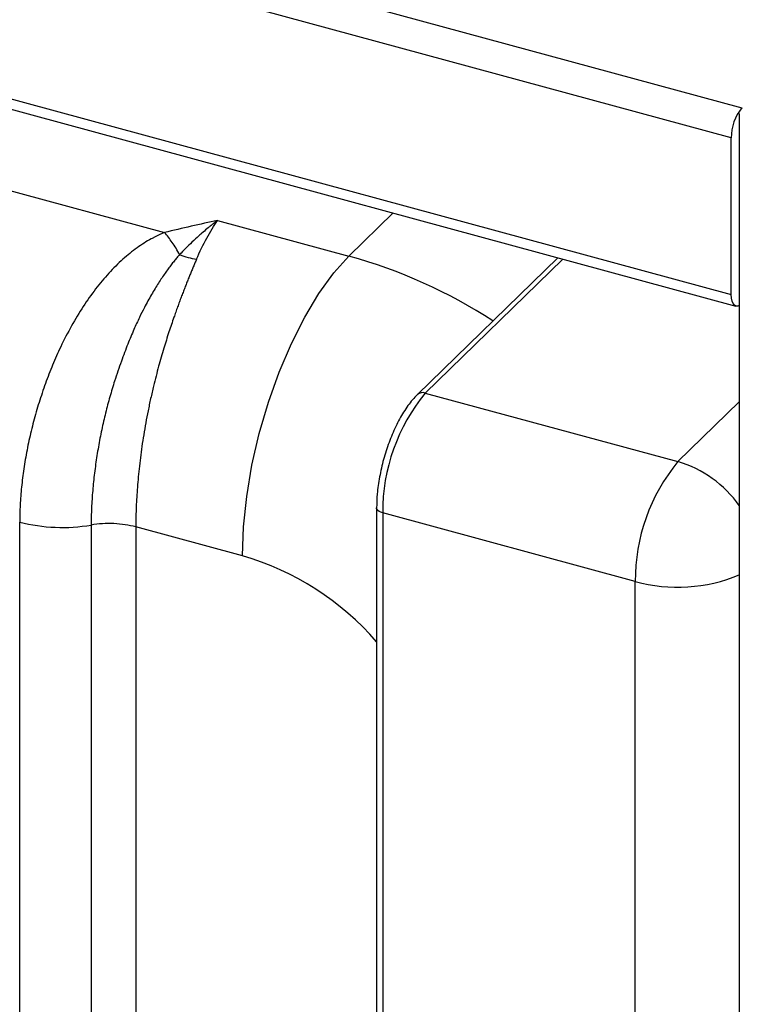
# Paper-space layout '_Trimetric' of a CAD drawing. Units: millimetres. Extents: x -226 to 241, y -585 to 536.
# Drawn here: x 124 to 187, y 329 to 415 of the extents above; entities that cross this region are included whole.
import ezdxf

# ---------------------------------------------------------------- set-up
doc = ezdxf.new("R2010")
doc.units = ezdxf.units.MM

psp = doc.layouts.new('_Trimetric')

# ---------------------------------------------------------------- linework, layer by layer
at = {"color": 7, "linetype": 'Continuous', "lineweight": 25}
for p, q in [((-189.314, 509.729), (187.448, 407.333)), ((186.514, 404.707), (-190.248, 507.103)), ((-190.248, 493.389), (186.514, 390.993)), ((-189.839, 492.37), (186.923, 389.974)), ((5.028, 432.249), (136.896, 396.41)), ((187.217, 406.852), (187.217, -532.603)), ((186.514, 390.993), (186.514, 404.707)), ((153.052, 394.349), (156.923, 398.127)), ((141.555, 397.473), (153.052, 394.349)), ((171.328, 394.212), (159.037, 382.216)), ((171.761, 394.095), (159.735, 382.357)), ((159.735, 382.357), (181.846, 376.348)), ((181.846, 376.348), (187.217, 381.59)), ((155.469, 372.311), (155.469, 277.166)), ((178.112, 365.847), (156.002, 371.856)), ((156.002, 371.856), (156.002, 276.71)), ((124.226, 254.488), (124.226, 371.063)), ((130.481, 370.797), (130.481, 254.222)), ((143.72, 368.095), (134.39, 370.63)), ((134.39, 370.63), (134.39, 254.056)), ((178.112, 270.701), (178.112, 365.847))]:
    psp.add_line(p, q, dxfattribs=at)
at = {"color": 7, "linetype": 'Continuous', "lineweight": 25, "flags": 128}
for points in [[(143.718, 368.095), (143.813, 370.627), (144.096, 373.294), (144.561, 376.04), (145.2, 378.81), (145.998, 381.547), (146.939, 384.195), (148.006, 386.702), (149.174, 389.015), (150.422, 391.088), (151.724, 392.878), (153.052, 394.349)], [(187.217, 390.017), (187.09, 389.971), (186.929, 389.972), (186.788, 390.047), (186.672, 390.194), (186.585, 390.406), (186.532, 390.676), (186.514, 390.993)], [(156.002, 371.856), (155.838, 371.912), (155.699, 371.983), (155.589, 372.066), (155.513, 372.159), (155.474, 372.258), (155.469, 372.312)]]:
    psp.add_lwpolyline(points, dxfattribs=at)
at = {"color": 7, "linetype": 'Continuous', "lineweight": 25}
for centre, radius, start, end in [((190.604, 404.732), 4.09, 140.51294, 180.34344), ((140.777, 350.255), 45.77, 57.07624, 74.44364), ((172.361, 371.954), 16.36, 140.51294, 180.34344), ((159.509, 381.679), 0.716, 71.58473, 131.30581), ((194.472, 365.945), 16.36, 140.51294, 180.34344), ((179.007, 366.722), 10.036, 35.12041, 73.57071), ((127.973, 385.472), 14.888, 255.42551, 279.69768), ((136.822, 344.386), 24.691, 40.95965, 73.77895), ((181.807, 379.363), 14.012, 254.71088, 292.70828)]:
    psp.add_arc(centre, radius, start, end, dxfattribs=at)
for points in [[(141.555, 397.473), (140.005, 397.135), (138.455, 396.798), (136.896, 396.41)], [(138.224, 394.477), (138.709, 394.289), (139.214, 394.15), (139.702, 394.07)]]:
    psp.add_open_spline(points, degree=3, dxfattribs=at)
for points, knots in [([(141.555, 397.473), (141.462, 397.404), (141.297, 397.28), (141.076, 397.108), (140.911, 396.977), (140.803, 396.889), (140.598, 396.721), (140.303, 396.473), (139.829, 396.056), (139.318, 395.583), (138.758, 395.036), (138.399, 394.66), (138.224, 394.477)], [0, 0, 0, 0, 0.082339, 0.148027, 0.197081, 0.229504, 0.245291, 0.380446, 0.493333, 0.670845, 0.839729, 1, 1, 1, 1]), ([(139.702, 394.07), (139.988, 394.735), (140.291, 395.356), (140.915, 396.495), (141.235, 397.012), (141.555, 397.473)], [0, 0, 0, 0, 0.5, 0.5, 1, 1, 1, 1]), ([(136.896, 396.411), (136.805, 396.373), (136.63, 396.299), (136.379, 396.184), (136.146, 396.07), (135.931, 395.959), (135.59, 395.774), (135.11, 395.489), (134.274, 394.925), (133.22, 394.074), (132.012, 392.87), (130.853, 391.484), (129.763, 389.941), (128.739, 388.24), (127.983, 386.768), (127.45, 385.61), (127.106, 384.812), (126.781, 384.003), (126.474, 383.185), (126.187, 382.361), (125.918, 381.531), (125.668, 380.698), (125.438, 379.864), (125.228, 379.03), (125.037, 378.197), (124.866, 377.368), (124.715, 376.545), (124.585, 375.728), (124.474, 374.92), (124.383, 374.122), (124.313, 373.335), (124.263, 372.562), (124.232, 371.803), (124.228, 371.309), (124.226, 371.063)], [0, 0, 0, 0, 0.01094, 0.021258, 0.030956, 0.040037, 0.048505, 0.074521, 0.102804, 0.161524, 0.223947, 0.286104, 0.349769, 0.414929, 0.481558, 0.509067, 0.536565, 0.56405, 0.591518, 0.618968, 0.646396, 0.673802, 0.70118, 0.72853, 0.75585, 0.783135, 0.810385, 0.837598, 0.864774, 0.89191, 0.919006, 0.946056, 0.973056, 1, 1, 1, 1]), ([(138.224, 394.477), (138.021, 394.859), (137.805, 395.219), (137.358, 395.872), (137.127, 396.164), (136.896, 396.411)], [0, 0, 0, 0, 0.5, 0.5, 1, 1, 1, 1]), ([(138.224, 394.477), (138.146, 394.387), (137.984, 394.201), (137.739, 393.902), (137.483, 393.577), (137.218, 393.223), (136.943, 392.839), (136.659, 392.424), (136.367, 391.976), (136.067, 391.494), (135.761, 390.977), (135.449, 390.423), (135.092, 389.761), (134.678, 388.93), (134.194, 387.868), (133.661, 386.59), (133.093, 385.086), (132.645, 383.769), (132.32, 382.727), (132.118, 382.032), (131.924, 381.325), (131.74, 380.606), (131.566, 379.877), (131.403, 379.138), (131.252, 378.392), (131.113, 377.638), (130.986, 376.879), (130.872, 376.116), (130.771, 375.35), (130.685, 374.583), (130.612, 373.817), (130.555, 373.052), (130.514, 372.292), (130.487, 371.537), (130.483, 371.044), (130.481, 370.797)], [0, 0, 0, 0, 0.016482, 0.033997, 0.052546, 0.072138, 0.092778, 0.11447, 0.137215, 0.161017, 0.18588, 0.211807, 0.2388, 0.27675, 0.322173, 0.375133, 0.435684, 0.503888, 0.530338, 0.557134, 0.584274, 0.61176, 0.63959, 0.667763, 0.696278, 0.725133, 0.754326, 0.783855, 0.813722, 0.84393, 0.87448, 0.905373, 0.9366, 0.968147, 1, 1, 1, 1]), ([(139.702, 394.07), (139.657, 393.963), (139.564, 393.748), (139.423, 393.414), (139.28, 393.07), (139.133, 392.714), (138.984, 392.347), (138.832, 391.968), (138.678, 391.578), (138.522, 391.175), (138.365, 390.761), (138.206, 390.335), (138.045, 389.898), (137.884, 389.448), (137.63, 388.725), (137.276, 387.678), (136.826, 386.248), (136.372, 384.666), (135.991, 383.191), (135.689, 381.885), (135.46, 380.805), (135.257, 379.743), (135.077, 378.701), (134.92, 377.684), (134.786, 376.692), (134.673, 375.729), (134.581, 374.797), (134.508, 373.896), (134.453, 373.028), (134.416, 372.195), (134.394, 371.395), (134.391, 370.883), (134.39, 370.63)], [0, 0, 0, 0, 0.017482, 0.03521, 0.053185, 0.071407, 0.089876, 0.108593, 0.127559, 0.146775, 0.16624, 0.185956, 0.205922, 0.226139, 0.246608, 0.302143, 0.362301, 0.427086, 0.496501, 0.539972, 0.58265, 0.624537, 0.665633, 0.705938, 0.745454, 0.78418, 0.822118, 0.859267, 0.895629, 0.931205, 0.965995, 1, 1, 1, 1]), ([(159.037, 382.216), (158.894, 382.067), (158.474, 381.632), (157.828, 380.723), (157.134, 379.456), (156.539, 378.043), (156.057, 376.543), (155.709, 375.013), (155.504, 373.576), (155.48, 372.709), (155.469, 372.311)], [0, 0, 0, 0, 0.072309, 0.211604, 0.348702, 0.48389, 0.618072, 0.75199, 0.886202, 1, 1, 1, 1]), ([(134.39, 370.63), (133.796, 370.792), (133.138, 370.891), (131.799, 370.948), (131.118, 370.906), (130.481, 370.797)], [0, 0, 0, 0, 0.5, 0.5, 1, 1, 1, 1])]:
    psp.add_open_spline(points, degree=3, knots=knots, dxfattribs=at)

doc.saveas('drawing.dxf')
